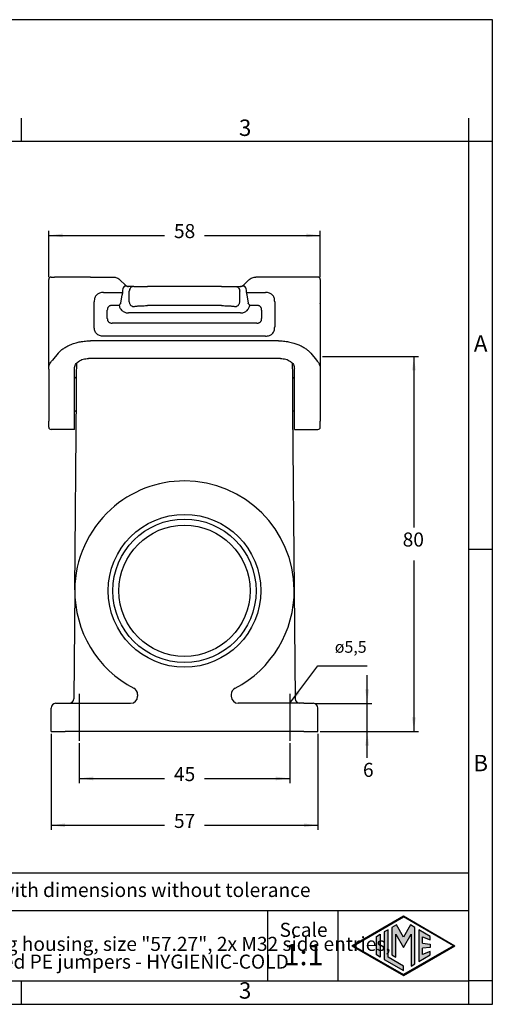
# Model space of a CAD drawing. Units: millimetres. Extents: x 0 to 297, y 0 to 210.
# Drawn here: x 196 to 297, y 0 to 210 of the extents above; entities that cross this region are included whole.
import ezdxf

# ---------------------------------------------------------------- set-up
doc = ezdxf.new("R2010")
doc.units = ezdxf.units.MM
doc.linetypes.add('DOT_CENTER', pattern=[14, 12, -1, 0, -1])
doc.layers.add('1', color=7, linetype='Continuous')
doc.styles.add('CONVERTER_12', font='txt.shx', dxfattribs={"width": 0.9})
doc.styles.add('CONVERTER_13', font='simplex.shx', dxfattribs={"width": 0.95})
doc.dimstyles.new('ME10_DIM_13', dxfattribs={"dimtxt": 3, "dimasz": 3, "dimexe": 1, "dimexo": 0.5, "dimgap": 2, "dimtad": 0, "dimdsep": 46, "dimtxsty": 'CONVERTER_13', "dimsah": 1, "dimcen": 0.09, "dimclrd": 2, "dimclre": 2, "dimclrt": 4, "dimadec": 0, "dimazin": 0, "dimtfac": 1, "dimtdec": 4, "dimtix": 1, "dimtmove": 0, "dimatfit": 3, "dimfxl": 1, "dimtolj": 1, "dimtzin": 0, "dimarcsym": 0})
doc.dimstyles.new('ME10_DIM_14', dxfattribs={"dimtxt": 3, "dimasz": 3, "dimexe": 1, "dimexo": 0.5, "dimgap": 2, "dimtad": 0, "dimdsep": 46, "dimtxsty": 'CONVERTER_13', "dimsah": 1, "dimcen": 0.09, "dimclrd": 2, "dimclre": 2, "dimclrt": 4, "dimadec": 0, "dimazin": 0, "dimtfac": 1, "dimtdec": 4, "dimtix": 1, "dimtmove": 0, "dimatfit": 3, "dimfxl": 1, "dimtolj": 1, "dimtzin": 0, "dimarcsym": 0})
doc.dimstyles.new('ME10_DIM_15', dxfattribs={"dimtxt": 3, "dimasz": 3, "dimexe": 1, "dimexo": 0.5, "dimgap": 2, "dimtad": 0, "dimdsep": 46, "dimtxsty": 'CONVERTER_13', "dimsah": 1, "dimcen": 0.09, "dimclrd": 2, "dimclre": 2, "dimclrt": 4, "dimadec": 0, "dimazin": 0, "dimtfac": 1, "dimtdec": 4, "dimtix": 1, "dimtmove": 0, "dimatfit": 3, "dimfxl": 1, "dimtolj": 1, "dimtzin": 0, "dimarcsym": 0})
doc.dimstyles.new('ME10_DIM_16', dxfattribs={"dimtxt": 3, "dimasz": 3, "dimexe": 1, "dimexo": 0.5, "dimgap": 2, "dimtad": 1, "dimtih": 1, "dimtoh": 1, "dimdsep": 46, "dimtxsty": 'CONVERTER_13', "dimsah": 1, "dimcen": 0.09, "dimclrd": 2, "dimclre": 2, "dimclrt": 4, "dimadec": 0, "dimazin": 0, "dimtfac": 1, "dimtdec": 4, "dimtix": 1, "dimtmove": 0, "dimatfit": 3, "dimfxl": 1, "dimtolj": 1, "dimtzin": 0, "dimarcsym": 0})
doc.dimstyles.new('ME10_DIM_17', dxfattribs={"dimtxt": 3, "dimasz": 3, "dimexe": 1, "dimexo": 0.5, "dimgap": 2, "dimtad": 0, "dimdsep": 46, "dimtxsty": 'CONVERTER_13', "dimsah": 1, "dimcen": 0.09, "dimclrd": 2, "dimclre": 2, "dimclrt": 4, "dimadec": 0, "dimazin": 0, "dimtfac": 1, "dimtdec": 4, "dimtix": 1, "dimtmove": 0, "dimatfit": 3, "dimfxl": 1, "dimtolj": 1, "dimtzin": 0, "dimarcsym": 0})
doc.dimstyles.get("Standard").update_dxf_attribs({"dimtxt": 0.18, "dimasz": 0.18, "dimexe": 0.18, "dimexo": 0.0625, "dimgap": 0.09, "dimtad": 0, "dimtih": 1, "dimtoh": 1, "dimdec": 4, "dimzin": 0, "dimdsep": 46, "dimtxsty": 'Standard', "dimcen": 0.09, "dimadec": 0, "dimazin": 0, "dimtfac": 1, "dimtdec": 4, "dimtofl": 0, "dimtmove": 0, "dimatfit": 3, "dimfxl": 1, "dimtolj": 1, "dimtzin": 0, "dimarcsym": 0})

# ---------------------------------------------------------------- blocks, each defined once
blk = doc.blocks.new('_formato_A4', base_point=(306.93, 0))
at = {"layer": '1', "linetype": 'Continuous'}
h = blk.add_hatch(color=7, dxfattribs=at)
h.paths.add_polyline_path([(278, 18.84), (288.99, 12.5), (278, 6.16), (267.01, 12.5)])
h.paths.add_polyline_path([(267.31, 12.5), (278, 18.67), (288.69, 12.5), (278, 6.33)], flags=16)
for points in [[(275.56, 16.38), (275.55, 10.53), (276.36, 10.06), (276.36, 14.99), (278, 12.15), (279.63, 14.97), (279.63, 8.17), (280.44, 8.62), (280.44, 16.38), (279.5, 16.92), (278, 14.32), (276.5, 16.92)], [(273.04, 14.93), (273.04, 10.07), (272.23, 10.54), (272.23, 14.46)], [(273.91, 15.43), (273.91, 9.57), (278, 7.21), (278, 8.15), (274.72, 10.04), (274.72, 15.9)], [(281.28, 15.9), (281.28, 9.1), (283.73, 10.52), (283.73, 11.27), (282.09, 10.61), (282.09, 11.99), (283.73, 12.15), (283.73, 12.85), (282.09, 13.01), (282.09, 14.39), (283.73, 13.73), (283.73, 14.48)]]:
    blk.add_hatch(color=7, dxfattribs=at).paths.add_polyline_path(points)
at = {"layer": '1', "color": 7, "linetype": 'Continuous'}
for p, q in [((297, 210), (0, 210)), ((297, 0), (297, 210)), ((196.4, 184), (196.4, 189)), ((292, 184), (292, 189)), ((196.4, 184), (100.6, 184)), ((292, 184), (196.4, 184)), ((292, 5), (292, 184)), ((297, 184), (292, 184)), ((297, 97), (292, 97)), ((292, 28), (107, 28)), ((107, 20), (292, 20)), ((249, 20), (249, 5)), ((264, 20), (264, 5)), ((267.01, 12.5), (278, 18.84)), ((267.31, 12.5), (278, 18.67)), ((276.5, 16.92), (275.56, 16.38)), ((278, 14.32), (276.5, 16.92)), ((278, 18.84), (288.99, 12.5)), ((288.69, 12.5), (278, 18.67)), ((279.5, 16.92), (278, 14.32)), ((280.44, 16.38), (279.5, 16.92)), ((272.23, 14.46), (273.04, 14.93)), ((273.04, 14.93), (273.04, 10.07)), ((274.72, 15.9), (273.91, 15.43)), ((273.91, 15.43), (273.91, 9.57)), ((274.72, 10.04), (274.72, 15.9)), ((275.56, 16.38), (275.55, 10.53)), ((276.36, 14.99), (278, 12.15)), ((276.36, 10.06), (276.36, 14.99)), ((278, 12.15), (279.63, 14.97)), ((279.63, 14.97), (279.63, 8.17)), ((280.44, 8.62), (280.44, 16.38)), ((281.28, 15.9), (281.28, 9.1)), ((283.73, 14.48), (281.28, 15.9)), ((272.23, 10.54), (272.23, 14.46)), ((282.09, 14.39), (283.73, 13.73)), ((282.09, 13.01), (282.09, 14.39)), ((282.09, 13.01), (283.73, 12.85)), ((283.73, 13.73), (283.73, 14.48)), ((283.73, 12.85), (283.73, 12.15)), ((267.01, 12.5), (278, 6.16)), ((267.31, 12.5), (278, 6.33)), ((273.04, 10.07), (272.23, 10.54)), ((275.55, 10.53), (276.36, 10.06)), ((288.69, 12.5), (278, 6.33)), ((278, 6.16), (288.99, 12.5)), ((281.28, 9.1), (283.73, 10.52)), ((283.73, 12.15), (282.09, 11.99)), ((282.09, 10.61), (282.09, 11.99)), ((283.73, 11.27), (282.09, 10.61)), ((283.73, 10.52), (283.73, 11.27)), ((273.91, 9.57), (278, 7.21)), ((278, 8.15), (274.72, 10.04)), ((279.63, 8.17), (280.44, 8.62)), ((278, 7.21), (278, 8.15)), ((100.6, 5), (196.4, 5)), ((196.4, 5), (292, 5)), ((196.4, 0), (196.4, 5)), ((297, 5), (292, 5)), ((292, 0), (292, 5)), ((0, 0), (297, 0))]:
    blk.add_line(p, q, dxfattribs=at)
at = {"layer": '1', "color": 7, "line_spacing_factor": 0.757273, "style": 'CONVERTER_12'}
for s, insert, char_height, attachment_point in [('3', (244.2, 186.5), 3.5, 5), ('A', (294.5, 140.5), 3.5, 5), ('B', (294.5, 51), 3.5, 5), ('Simplified representation with dimensions without tolerance', (142, 24), 3, 4), ('TAPC10.232B\\PInsulating surface mounting housing, size "57.27", 2x M32 side entries,\\Pwith 2 levers, with integrated PE jumpers - HYGIENIC-COLD', (142, 12.5), 3, 4), ('Scale', (256.68, 15.5), 3, 5), ('1:1', (256.68, 10), 4.5, 5), ('3', (244.2, 2.5), 3.5, 5)]:
    blk.add_mtext(s, dxfattribs=dict(at, insert=insert, char_height=char_height, attachment_point=attachment_point))
blk = doc.blocks.new('*D14')
at = {"layer": '1', "color": 2, "linetype": 'Continuous'}
for p, q in [((208.75, 55.69), (208.75, 47.17)), ((253.75, 55.69), (253.75, 47.17)), ((208.75, 48.17), (227, 48.17)), ((235.5, 48.17), (253.75, 48.17))]:
    blk.add_line(p, q, dxfattribs=at)
at = {"layer": '1', "color": 2}
for points in [[(211.75, 48.56), (211.75, 47.77), (208.75, 48.17)], [(250.75, 47.77), (250.75, 48.56), (253.75, 48.17)]]:
    blk.add_solid(points, dxfattribs=at)
at = {"layer": '1', "color": 4, "insert": (229, 46.67), "char_height": 3, "attachment_point": 7, "rotation": 0.0001, "line_spacing_factor": 0.60024, "style": 'CONVERTER_13'}
blk.add_mtext('45', dxfattribs=at)
blk = doc.blocks.new('*D15')
at = {"layer": '1', "color": 2, "linetype": 'Continuous'}
for p, q in [((202.75, 57.69), (202.75, 37.18)), ((259.75, 57.69), (259.75, 37.18)), ((202.75, 38.18), (227, 38.18)), ((235.5, 38.18), (259.75, 38.18))]:
    blk.add_line(p, q, dxfattribs=at)
at = {"layer": '1', "color": 2}
for points in [[(205.75, 38.58), (205.75, 37.79), (202.75, 38.18)], [(256.75, 37.79), (256.75, 38.58), (259.75, 38.18)]]:
    blk.add_solid(points, dxfattribs=at)
at = {"layer": '1', "color": 4, "insert": (229, 36.68), "char_height": 3, "attachment_point": 7, "rotation": 0.0001, "line_spacing_factor": 0.60024, "style": 'CONVERTER_13'}
blk.add_mtext('57', dxfattribs=at)
blk = doc.blocks.new('*D16')
at = {"layer": '1', "color": 2, "linetype": 'Continuous'}
for p, q in [((202.25, 155.09), (202.25, 164.98)), ((202.25, 163.98), (227, 163.98)), ((235.5, 163.98), (260.25, 163.98)), ((260.25, 155.09), (260.25, 164.98))]:
    blk.add_line(p, q, dxfattribs=at)
at = {"layer": '1', "color": 2}
for points in [[(205.25, 164.38), (205.25, 163.59), (202.25, 163.98)], [(257.25, 163.59), (257.25, 164.38), (260.25, 163.98)]]:
    blk.add_solid(points, dxfattribs=at)
at = {"layer": '1', "color": 4, "insert": (229, 162.48), "char_height": 3, "attachment_point": 7, "rotation": 0.0001, "line_spacing_factor": 0.60024, "style": 'CONVERTER_13'}
blk.add_mtext('58', dxfattribs=at)
blk = doc.blocks.new('*D17')
at = {"layer": '1', "color": 2, "linetype": 'Continuous'}
for p, q in [((260.75, 138.19), (281.25, 138.19)), ((280.25, 138.19), (280.25, 101.69)), ((280.25, 94.69), (280.25, 58.19)), ((260.25, 58.19), (281.25, 58.19))]:
    blk.add_line(p, q, dxfattribs=at)
at = {"layer": '1', "color": 2}
for points in [[(280.64, 135.19), (279.86, 135.19), (280.25, 138.19)], [(279.86, 61.19), (280.64, 61.19), (280.25, 58.19)]]:
    blk.add_solid(points, dxfattribs=at)
at = {"layer": '1', "color": 4, "insert": (277.85, 96.69), "char_height": 3, "attachment_point": 7, "rotation": 0.0001, "line_spacing_factor": 0.60024, "style": 'CONVERTER_13'}
blk.add_mtext('80', dxfattribs=at)
blk = doc.blocks.new('*D18')
at = {"layer": '1', "color": 2, "linetype": 'Continuous'}
for p, q in [((270.27, 64.19), (270.27, 70.19)), ((259.25, 64.19), (271.27, 64.19)), ((270.27, 58.19), (270.27, 64.19)), ((260.25, 58.19), (271.27, 58.19)), ((270.27, 52.57), (270.27, 58.19))]:
    blk.add_line(p, q, dxfattribs=at)
at = {"layer": '1', "color": 2}
for points in [[(269.87, 67.19), (270.66, 67.19), (270.27, 64.19)], [(270.66, 55.19), (269.87, 55.19), (270.27, 58.19)]]:
    blk.add_solid(points, dxfattribs=at)
at = {"layer": '1', "color": 4, "insert": (269.37, 47.57), "char_height": 3, "attachment_point": 7, "rotation": 0.0001, "line_spacing_factor": 0.60024, "style": 'CONVERTER_13'}
blk.add_mtext('6', dxfattribs=at)

msp = doc.modelspace()

# ---------------------------------------------------------------- linework, layer by layer
at = {"color": 7, "linetype": 'Continuous'}
for p, q in [((202.25, 137.094), (202.25, 154.594)), ((202.75, 155.094), (203.487, 155.094)), ((204.704, 155.094), (203.487, 155.094)), ((211.199, 155.094), (204.704, 155.094)), ((211.199, 155.094), (216.028, 155.094)), ((217.473, 154.514), (218.634, 153.393)), ((245.027, 154.514), (243.866, 153.393)), ((251.301, 155.094), (246.472, 155.091)), ((257.796, 155.094), (251.301, 155.094)), ((259.013, 155.094), (257.796, 155.094)), ((259.75, 155.094), (259.013, 155.094)), ((260.25, 154.594), (260.25, 149.615)), ((217.66, 149.549), (217.937, 151.337)), ((217.991, 152.094), (217.991, 151.837)), ((219.384, 153.094), (219.303, 153.094)), ((220.422, 153.094), (219.384, 153.094)), ((219.456, 149.815), (219.456, 152.094)), ((220.422, 153.094), (223.319, 153.094)), ((239.181, 153.094), (223.319, 153.094)), ((239.181, 153.094), (242.078, 153.094)), ((242.078, 153.094), (243.115, 153.094)), ((243.044, 149.815), (243.044, 152.094)), ((243.115, 153.094), (243.262, 153.101)), ((243.115, 153.094), (243.197, 153.094)), ((243.262, 153.101), (243.197, 153.094)), ((244.509, 151.837), (244.509, 152.094)), ((244.563, 151.337), (244.84, 149.549)), ((260.25, 149.615), (260.25, 149.531)), ((260.25, 149.45), (260.25, 149.531)), ((260.25, 149.45), (260.25, 149.416)), ((260.25, 149.416), (260.25, 146.794)), ((243.217, 147.451), (219.283, 147.451)), ((239.181, 149.014), (223.319, 149.014)), ((260.25, 146.794), (260.25, 146.378)), ((260.25, 146.378), (260.25, 146.223)), ((260.25, 146.223), (260.25, 145.794)), ((260.25, 145.794), (260.25, 138.194)), ((251.301, 141.504), (211.199, 141.504)), ((204.271, 138.878), (203.054, 137.402)), ((258.229, 138.878), (259.446, 137.402)), ((202.25, 137.071), (202.25, 137.094)), ((202.25, 135.477), (202.25, 137.071)), ((208.214, 134.089), (208.238, 136.79)), ((251.75, 137.743), (210.75, 137.743)), ((254.262, 136.79), (254.286, 134.089)), ((260.25, 138.194), (260.25, 137.094)), ((260.25, 137.094), (260.25, 137.071)), ((260.25, 137.065), (260.25, 137.071)), ((260.25, 137.065), (260.25, 135.477)), ((202.25, 135.477), (202.25, 124.36)), ((207.75, 123.95), (207.75, 135.642)), ((254.75, 123.95), (254.75, 135.642)), ((260.25, 135.477), (260.25, 133.094)), ((208.179, 130.094), (208.214, 134.089)), ((254.286, 134.089), (254.353, 126.372)), ((260.25, 133.094), (260.25, 130.99)), ((260.25, 130.99), (260.25, 129.652)), ((207.815, 88.398), (208.179, 130.094)), ((260.25, 129.652), (260.25, 127.094)), ((254.353, 126.372), (254.685, 88.398)), ((260.25, 127.094), (260.25, 124.36)), ((202.25, 123.094), (202.25, 124.36)), ((207.75, 122.594), (207.75, 123.95)), ((254.75, 122.594), (254.75, 123.95)), ((260.25, 123.094), (260.25, 124.36)), ((207.75, 122.594), (202.75, 122.594)), ((254.75, 122.594), (259.75, 122.594)), ((207.815, 88.398), (207.613, 65.185)), ((254.685, 88.398), (254.887, 65.185)), ((221.25, 66.068), (221.25, 65.694)), ((241.25, 66.068), (241.253, 65.693)), ((202.75, 58.194), (202.75, 63.194)), ((203.75, 64.194), (205.75, 64.194)), ((205.75, 64.194), (206.613, 64.194)), ((206.613, 64.194), (219.75, 64.194)), ((255.887, 64.194), (242.75, 64.194)), ((256.75, 64.194), (255.887, 64.194)), ((256.75, 64.194), (258.75, 64.194)), ((259.75, 58.194), (259.75, 63.194)), ((202.75, 58.194), (205.75, 58.194)), ((256.75, 58.194), (205.75, 58.194)), ((256.75, 58.194), (259.75, 58.194))]:
    msp.add_line(p, q, dxfattribs=at)
for radius in [16.3, 14]:
    msp.add_circle((231.25, 88.194), radius, dxfattribs=at)
at = {"color": 2, "linetype": 'Continuous'}
msp.add_circle((231.25, 88.194), 15.3, dxfattribs=at)
at = {"color": 7, "linetype": 'Continuous'}
for centre, radius, start, end in [((202.75, 154.594), 0.5, 90, 180), ((259.75, 154.594), 0.5, 360, 90), ((219.46, 152.09), 1.469, 141.3341, 179.86892), ((243.04, 152.09), 1.469, 0.13173, 38.66501), ((207.714, 134.094), 0.5, 274.1058, 359.5), ((254.786, 134.094), 0.5, 180.5, 265.8942), ((207.731, 126.094), 0.5, 33.77418, 87.84667), ((254.769, 126.094), 0.5, 92.15333, 146.22582), ((202.75, 123.094), 0.5, 180, 270), ((259.75, 123.094), 0.5, 270, 0), ((231.247, 88.192), 23.437, 89.99169, 132.20489), ((231.25, 88.194), 23.435, 0.5, 90), ((231.251, 88.197), 23.437, 132.22053, 179.50733), ((231.25, 88.194), 23.435, 179.5, 242.53603), ((231.25, 88.194), 23.435, 297.46397, 0.5), ((219.75, 66.068), 1.5, 0, 62.53603), ((242.75, 66.068), 1.5, 117.46397, 180), ((206.613, 65.194), 1, 270, 359.49998), ((219.75, 65.694), 1.5, 270, 0), ((242.751, 65.692), 1.499, 179.97482, 269.95026), ((255.887, 65.194), 1, 180.5, 270), ((203.75, 63.194), 1, 90, 180), ((258.75, 63.194), 1, 0, 90)]:
    msp.add_arc(centre, radius, start, end, dxfattribs=at)
for points, knots in [([(216.028, 155.094), (216.161, 155.087), (216.428, 155.074), (216.681, 154.987), (216.807, 154.944)], [0, 0, 0, 0, 0.39891138, 0.79721002, 0.79721002, 0.79721002, 0.79721002]), ([(216.807, 154.944), (216.95, 154.877), (217.193, 154.764), (217.392, 154.586), (217.473, 154.514)], [0, 0, 0, 0, 0.47146671, 0.79644529, 0.79644529, 0.79644529, 0.79644529]), ([(218.634, 153.393), (218.696, 153.339), (218.8, 153.25), (218.925, 153.195), (218.974, 153.173)], [0, 0, 0, 0, 0.24475068, 0.40714149, 0.40714149, 0.40714149, 0.40714149]), ([(243.534, 153.176), (243.604, 153.209), (243.724, 153.267), (243.824, 153.355), (243.866, 153.393)], [0, 0, 0, 0, 0.23080611, 0.39832039, 0.39832039, 0.39832039, 0.39832039]), ([(245.027, 154.514), (245.108, 154.586), (245.307, 154.763), (245.549, 154.877), (245.694, 154.944)], [0, 0, 0, 0, 0.32234228, 0.79705134, 0.79705134, 0.79705134, 0.79705134]), ([(245.694, 154.944), (245.842, 154.994), (246.096, 155.079), (246.362, 155.087), (246.472, 155.091)], [0, 0, 0, 0, 0.46744111, 0.79620876, 0.79620876, 0.79620876, 0.79620876]), ([(213.982, 151.837), (213.825, 151.831), (213.531, 151.82), (213.134, 151.72), (212.786, 151.562), (212.487, 151.332), (212.257, 151.033), (212.098, 150.685), (211.999, 150.287), (211.988, 149.993), (211.982, 149.837)], [0, 0, 0, 0, 0.4694486, 0.8807668, 1.2201929, 1.610268, 1.9999232, 2.3396996, 2.7510302, 3.220066, 3.220066, 3.220066, 3.220066]), ([(213.982, 151.837), (214.316, 151.837), (214.984, 151.837), (215.986, 151.837), (216.989, 151.837), (217.657, 151.837), (217.991, 151.837)], [0, 0, 0, 0, 1.0021649, 2.0043297, 3.0064916, 4.0086535, 4.0086535, 4.0086535, 4.0086535]), ([(217.991, 151.837), (217.99, 151.799), (217.989, 151.712), (217.979, 151.585), (217.963, 151.469), (217.949, 151.389), (217.94, 151.349), (217.937, 151.337)], [0, 0, 0, 0, 0.11287995, 0.26020158, 0.38203718, 0.46538849, 0.50389464, 0.50389464, 0.50389464, 0.50389464]), ([(219.238, 153.101), (219.169, 153.109), (219.042, 153.125), (218.867, 153.162), (218.72, 153.189), (218.594, 153.194), (218.496, 153.17), (218.432, 153.133), (218.388, 153.097), (218.355, 153.063), (218.329, 153.032), (218.317, 153.014), (218.313, 153.008)], [0, 0, 0, 0, 0.20678184, 0.38476245, 0.53606967, 0.65568937, 0.76009983, 0.83322657, 0.87516121, 0.93119722, 0.97378719, 0.99605011, 0.99605011, 0.99605011, 0.99605011]), ([(218.974, 153.173), (219.021, 153.156), (219.106, 153.125), (219.196, 153.108), (219.238, 153.101)], [0, 0, 0, 0, 0.14707309, 0.27320786, 0.27320786, 0.27320786, 0.27320786]), ([(219.238, 153.101), (219.249, 153.1), (219.271, 153.1), (219.293, 153.095), (219.303, 153.094)], [0, 0, 0, 0, 0.034396693, 0.066376945, 0.066376945, 0.066376945, 0.066376945]), ([(220.422, 153.094), (220.295, 153.078), (220.04, 153.048), (219.721, 152.815), (219.499, 152.485), (219.47, 152.224), (219.456, 152.094)], [0, 0, 0, 0, 0.3773996, 0.7584376, 1.144563, 1.5342453, 1.5342453, 1.5342453, 1.5342453]), ([(242.078, 153.094), (242.205, 153.078), (242.46, 153.048), (242.779, 152.815), (243.001, 152.485), (243.03, 152.224), (243.044, 152.094)], [0, 0, 0, 0, 0.3773996, 0.7584376, 1.144563, 1.5342453, 1.5342453, 1.5342453, 1.5342453]), ([(244.187, 153.008), (244.183, 153.014), (244.17, 153.032), (244.145, 153.063), (244.111, 153.099), (244.066, 153.134), (244.01, 153.166), (243.94, 153.186), (243.865, 153.193), (243.765, 153.186), (243.633, 153.162), (243.458, 153.125), (243.331, 153.109), (243.262, 153.101)], [0, 0, 0, 0, 0.02225063, 0.06490755, 0.1210697, 0.16973568, 0.23631256, 0.31266651, 0.38691988, 0.46093179, 0.61221505, 0.78953399, 0.99637753, 0.99637753, 0.99637753, 0.99637753]), ([(243.262, 153.101), (243.309, 153.109), (243.401, 153.127), (243.49, 153.16), (243.534, 153.176)], [0, 0, 0, 0, 0.14128299, 0.28210429, 0.28210429, 0.28210429, 0.28210429]), ([(244.509, 151.837), (244.843, 151.837), (245.511, 151.837), (246.514, 151.837), (247.516, 151.837), (248.184, 151.837), (248.518, 151.837)], [0, 0, 0, 0, 1.0021619, 2.0043237, 3.0064886, 4.0086535, 4.0086535, 4.0086535, 4.0086535]), ([(244.509, 151.837), (244.51, 151.799), (244.511, 151.712), (244.521, 151.585), (244.537, 151.469), (244.551, 151.389), (244.56, 151.349), (244.563, 151.337)], [0, 0, 0, 0, 0.11289982, 0.26020217, 0.38195768, 0.46530117, 0.50389468, 0.50389468, 0.50389468, 0.50389468]), ([(250.518, 149.837), (250.512, 149.993), (250.501, 150.287), (250.402, 150.685), (250.243, 151.033), (250.013, 151.332), (249.714, 151.562), (249.373, 151.717), (248.977, 151.818), (248.683, 151.83), (248.518, 151.837)], [0, 0, 0, 0, 0.4697569, 0.8807693, 1.2201957, 1.6102704, 1.9999261, 2.339702, 2.7267587, 3.2200716, 3.2200716, 3.2200716, 3.2200716]), ([(211.982, 144.501), (211.982, 144.945), (211.982, 145.835), (211.982, 147.169), (211.982, 148.503), (211.982, 149.392), (211.982, 149.837)], [0, 0, 0, 0, 1.333977, 2.667954, 4.0019337, 5.3359135, 5.3359135, 5.3359135, 5.3359135]), ([(217.66, 149.549), (217.629, 149.51), (217.566, 149.431), (217.476, 149.307), (217.385, 149.179), (217.324, 149.093), (217.293, 149.049)], [0, 0, 0, 0, 0.14937523, 0.30310538, 0.46090003, 0.62039272, 0.62039272, 0.62039272, 0.62039272]), ([(219.456, 149.815), (219.46, 149.755), (219.469, 149.632), (219.525, 149.449), (219.616, 149.272), (219.741, 149.114), (219.894, 148.985), (220.065, 148.891), (220.243, 148.833), (220.363, 148.824), (220.422, 148.819)], [0, 0, 0, 0, 0.1801988, 0.3711503, 0.5696212, 0.7713962, 0.9719446, 1.1670275, 1.3531583, 1.5280184, 1.5280184, 1.5280184, 1.5280184]), ([(242.078, 148.819), (242.137, 148.824), (242.257, 148.833), (242.435, 148.891), (242.606, 148.985), (242.759, 149.114), (242.884, 149.272), (242.975, 149.449), (243.031, 149.632), (243.04, 149.755), (243.044, 149.815)], [0, 0, 0, 0, 0.1748601, 0.3609909, 0.5560738, 0.7566223, 0.9583972, 1.1568681, 1.3478196, 1.5280184, 1.5280184, 1.5280184, 1.5280184]), ([(245.207, 149.049), (245.176, 149.093), (245.115, 149.179), (245.024, 149.307), (244.934, 149.431), (244.871, 149.51), (244.84, 149.549)], [0, 0, 0, 0, 0.15949269, 0.31728733, 0.47101749, 0.62039272, 0.62039272, 0.62039272, 0.62039272]), ([(250.518, 149.837), (250.518, 149.392), (250.518, 148.503), (250.518, 147.169), (250.518, 145.835), (250.518, 144.945), (250.518, 144.501)], [0, 0, 0, 0, 1.3339798, 2.6679595, 4.0019402, 5.3359209, 5.3359209, 5.3359209, 5.3359209]), ([(217.293, 149.049), (217.322, 148.935), (217.378, 148.706), (217.548, 148.375), (217.762, 148.097), (218.034, 147.852), (218.312, 147.677), (218.647, 147.539), (218.964, 147.463), (219.189, 147.455), (219.283, 147.451)], [0, 0, 0, 0, 0.352526, 0.703751, 1.1065793, 1.4012634, 1.795204, 2.0877018, 2.4843745, 2.7638876, 2.7638876, 2.7638876, 2.7638876]), ([(220.422, 148.819), (220.476, 148.834), (220.609, 148.868), (220.846, 148.901), (221.147, 148.934), (221.528, 148.963), (221.937, 148.985), (222.407, 149.002), (222.858, 149.012), (223.18, 149.013), (223.319, 149.014)], [0, 0, 0, 0, 0.169891, 0.4106855, 0.7165413, 1.0803935, 1.5562954, 1.943607, 2.4911454, 2.9096679, 2.9096679, 2.9096679, 2.9096679]), ([(239.181, 149.014), (239.32, 149.013), (239.642, 149.012), (240.135, 149.002), (240.605, 148.984), (240.997, 148.961), (241.336, 148.936), (241.638, 148.903), (241.891, 148.868), (242.024, 148.834), (242.078, 148.819)], [0, 0, 0, 0, 0.4181358, 0.9654658, 1.4798415, 1.8289906, 2.1443116, 2.499372, 2.7399191, 2.9096654, 2.9096654, 2.9096654, 2.9096654]), ([(243.217, 147.451), (243.311, 147.455), (243.536, 147.463), (243.887, 147.547), (244.219, 147.694), (244.522, 147.895), (244.763, 148.124), (244.958, 148.393), (245.115, 148.689), (245.173, 148.917), (245.207, 149.049)], [0, 0, 0, 0, 0.2795131, 0.6761859, 1.0723221, 1.3626288, 1.765204, 2.0601497, 2.3571149, 2.7638282, 2.7638282, 2.7638282, 2.7638282]), ([(213.982, 142.501), (213.826, 142.507), (213.533, 142.518), (213.121, 142.62), (212.774, 142.783), (212.48, 143.015), (212.258, 143.302), (212.092, 143.664), (211.997, 144.066), (211.987, 144.359), (211.982, 144.501)], [0, 0, 0, 0, 0.4666586, 0.8783204, 1.2633318, 1.6097108, 1.9910929, 2.3415159, 2.796293, 3.2200938, 3.2200938, 3.2200938, 3.2200938]), ([(248.518, 142.501), (248.683, 142.507), (248.977, 142.519), (249.374, 142.62), (249.714, 142.776), (250.013, 143.005), (250.243, 143.305), (250.408, 143.666), (250.503, 144.066), (250.513, 144.359), (250.518, 144.501)], [0, 0, 0, 0, 0.4941179, 0.880763, 1.2201875, 1.6102643, 1.9999177, 2.3396961, 2.7966442, 3.220004, 3.220004, 3.220004, 3.220004]), ([(204.271, 138.878), (204.426, 139.042), (204.785, 139.421), (205.411, 139.895), (206.18, 140.361), (207.071, 140.773), (208.045, 141.096), (209.066, 141.328), (210.097, 141.475), (210.83, 141.494), (211.199, 141.504)], [0, 0, 0, 0, 0.6768569, 1.5640924, 2.343981, 3.3721116, 4.5003981, 5.4174176, 6.5102225, 7.6167057, 7.6167057, 7.6167057, 7.6167057]), ([(251.301, 141.504), (251.67, 141.494), (252.403, 141.475), (253.514, 141.317), (254.533, 141.074), (255.502, 140.739), (256.32, 140.361), (257.065, 139.91), (257.693, 139.439), (258.054, 139.062), (258.229, 138.878)], [0, 0, 0, 0, 1.1057074, 2.1992743, 3.3585718, 4.2445943, 5.2722988, 6.0526915, 6.8563069, 7.6167426, 7.6167426, 7.6167426, 7.6167426]), ([(202.25, 135.477), (202.258, 135.624), (202.275, 135.962), (202.432, 136.462), (202.693, 136.965), (202.931, 137.254), (203.054, 137.402)], [0, 0, 0, 0, 0.4412561, 1.011787, 1.555688, 2.1318735, 2.1318735, 2.1318735, 2.1318735]), ([(207.75, 135.642), (207.8, 135.923), (207.907, 136.52), (208.642, 137.201), (209.613, 137.656), (210.361, 137.713), (210.75, 137.743)], [0, 0, 0, 0, 0.8356802, 1.7776655, 2.8521917, 4.0113213, 4.0113213, 4.0113213, 4.0113213]), ([(251.75, 137.743), (252.139, 137.713), (252.887, 137.656), (253.858, 137.201), (254.593, 136.52), (254.7, 135.923), (254.75, 135.642)], [0, 0, 0, 0, 1.1591296, 2.2336559, 3.1756411, 4.0113213, 4.0113213, 4.0113213, 4.0113213]), ([(259.446, 137.402), (259.555, 137.272), (259.795, 136.984), (260.062, 136.483), (260.224, 135.962), (260.242, 135.624), (260.25, 135.477)], [0, 0, 0, 0, 0.5102901, 1.120022, 1.6904377, 2.1317928, 2.1317928, 2.1317928, 2.1317928])]:
    msp.add_open_spline(points, degree=3, knots=knots, dxfattribs=at)
at = {"color": 2, "linetype": 'Continuous'}
for points, knots in [([(215.77, 149.049), (215.693, 149.046), (215.549, 149.041), (215.345, 148.991), (215.17, 148.911), (215.019, 148.793), (214.905, 148.644), (214.826, 148.469), (214.778, 148.27), (214.772, 148.126), (214.77, 148.049)], [0, 0, 0, 0, 0.2295833, 0.4325915, 0.6231364, 0.8051522, 1.0016882, 1.1776759, 1.3804326, 1.6101005, 1.6101005, 1.6101005, 1.6101005]), ([(214.77, 146.288), (214.77, 146.435), (214.77, 146.728), (214.77, 147.169), (214.77, 147.609), (214.77, 147.902), (214.77, 148.049)], [0, 0, 0, 0, 0.4401914, 0.8803828, 1.3205674, 1.7607521, 1.7607521, 1.7607521, 1.7607521]), ([(217.293, 149.049), (217.166, 149.049), (216.912, 149.049), (216.531, 149.049), (216.151, 149.049), (215.897, 149.049), (215.77, 149.049)], [0, 0, 0, 0, 0.3809051, 0.7618102, 1.1427101, 1.52361, 1.52361, 1.52361, 1.52361]), ([(246.73, 149.049), (246.603, 149.049), (246.349, 149.049), (245.969, 149.049), (245.588, 149.049), (245.334, 149.049), (245.207, 149.049)], [0, 0, 0, 0, 0.3808999, 0.7617998, 1.1427049, 1.52361, 1.52361, 1.52361, 1.52361]), ([(247.73, 148.049), (247.728, 148.126), (247.722, 148.27), (247.673, 148.473), (247.592, 148.649), (247.474, 148.8), (247.326, 148.914), (247.154, 148.991), (246.955, 149.04), (246.811, 149.046), (246.73, 149.049)], [0, 0, 0, 0, 0.2292055, 0.4325861, 0.6231308, 0.8051468, 1.0016828, 1.1776705, 1.368328, 1.6100935, 1.6100935, 1.6100935, 1.6100935]), ([(247.73, 148.049), (247.73, 147.902), (247.73, 147.609), (247.73, 147.169), (247.73, 146.728), (247.73, 146.435), (247.73, 146.288)], [0, 0, 0, 0, 0.4401842, 0.8803684, 1.3205506, 1.7607327, 1.7607327, 1.7607327, 1.7607327]), ([(214.77, 146.288), (214.773, 146.206), (214.779, 146.061), (214.831, 145.854), (214.91, 145.684), (215.03, 145.534), (215.174, 145.424), (215.357, 145.342), (215.556, 145.296), (215.7, 145.291), (215.77, 145.288)], [0, 0, 0, 0, 0.2473512, 0.4325694, 0.6383285, 0.8051575, 1.0016961, 1.1776828, 1.401659, 1.6100598, 1.6100598, 1.6100598, 1.6100598]), ([(246.73, 145.288), (246.807, 145.291), (246.952, 145.297), (247.155, 145.346), (247.33, 145.426), (247.474, 145.538), (247.59, 145.684), (247.67, 145.856), (247.722, 146.063), (247.727, 146.208), (247.73, 146.288)], [0, 0, 0, 0, 0.2308847, 0.4326073, 0.623153, 0.8051681, 0.97259, 1.1777089, 1.3684518, 1.6101394, 1.6101394, 1.6101394, 1.6101394])]:
    msp.add_open_spline(points, degree=3, knots=knots, dxfattribs=at)
msp.add_open_spline([(246.73, 145.288), (244.15, 145.288), (238.99, 145.288), (231.25, 145.288), (223.51, 145.288), (218.35, 145.288), (215.77, 145.288)], degree=3, dxfattribs=at)
at = {"color": 7, "linetype": 'Continuous'}
msp.add_open_spline([(248.518, 142.501), (245.64, 142.501), (239.884, 142.501), (231.25, 142.501), (222.616, 142.501), (216.86, 142.501), (213.982, 142.501)], degree=3, dxfattribs=at)
at = {"layer": '1', "color": 2, "linetype": 'DOT_CENTER'}
for p, q in [((208.75, 66.194), (208.75, 56.194)), ((253.75, 66.194), (253.75, 56.194))]:
    msp.add_line(p, q, dxfattribs=at)
at = {"layer": '1', "color": 2}
msp.add_solid([(255.234, 66.831), (255.866, 66.357), (253.75, 64.194)], dxfattribs=at)

# ---------------------------------------------------------------- block references
at = {"layer": '1'}
msp.add_blockref('_formato_A4', (306.935, 0), dxfattribs=at)

# ---------------------------------------------------------------- texts
at = {"layer": '1', "color": 4, "insert": (263.35, 74.194), "char_height": 2.5, "attachment_point": 7, "line_spacing_factor": 1.320528, "style": 'CONVERTER_13'}
msp.add_mtext('ø5,5', dxfattribs=at)

# ---------------------------------------------------------------- dimensions: what is measured, and where the dimension line sits
at = {"layer": '1'}
for base, p1, p2, dimstyle, picture, middle in [((202.25, 163.983), (260.25, 154.594), (202.25, 154.594), 'ME10_DIM_15', '*D16', (231.25, 163.983)), ((202.75, 38.185), (259.75, 58.194), (202.75, 58.194), 'ME10_DIM_14', '*D15', (231.25, 38.185)), ((208.75, 48.169), (253.75, 56.194), (208.75, 56.194), 'ME10_DIM_13', '*D14', (231.25, 48.169))]:
    dim = msp.add_linear_dim(base=base, p1=p1, p2=p2, dimstyle=dimstyle, dxfattribs=at)
    dim.commit()
    dim.dimension.update_dxf_attribs({"geometry": picture, "text_midpoint": middle, "text_rotation": 0.00014})
for base, p1, p2, dimstyle, picture, middle in [((280.25, 138.194), (259.75, 58.194), (260.25, 138.194), 'ME10_DIM_16', '*D17', (280.25, 98.194)), ((270.27, 58.194), (258.75, 64.194), (259.75, 58.194), 'ME10_DIM_17', '*D18', (270.27, 49.069))]:
    dim = msp.add_linear_dim(base=base, p1=p1, p2=p2, angle=90, dimstyle=dimstyle, dxfattribs=at)
    dim.commit()
    dim.dimension.update_dxf_attribs({"geometry": picture, "text_midpoint": middle, "text_rotation": 0.00014})

# ---------------------------------------------------------------- leaders
at = {"layer": '1', "color": 2, "linetype": 'Continuous', "has_arrowhead": 0}
msp.add_leader([(253.75, 64.194), (259.75, 72.194), (270.27, 72.194)], dimstyle='Standard', dxfattribs=at)

doc.saveas('drawing.dxf')
